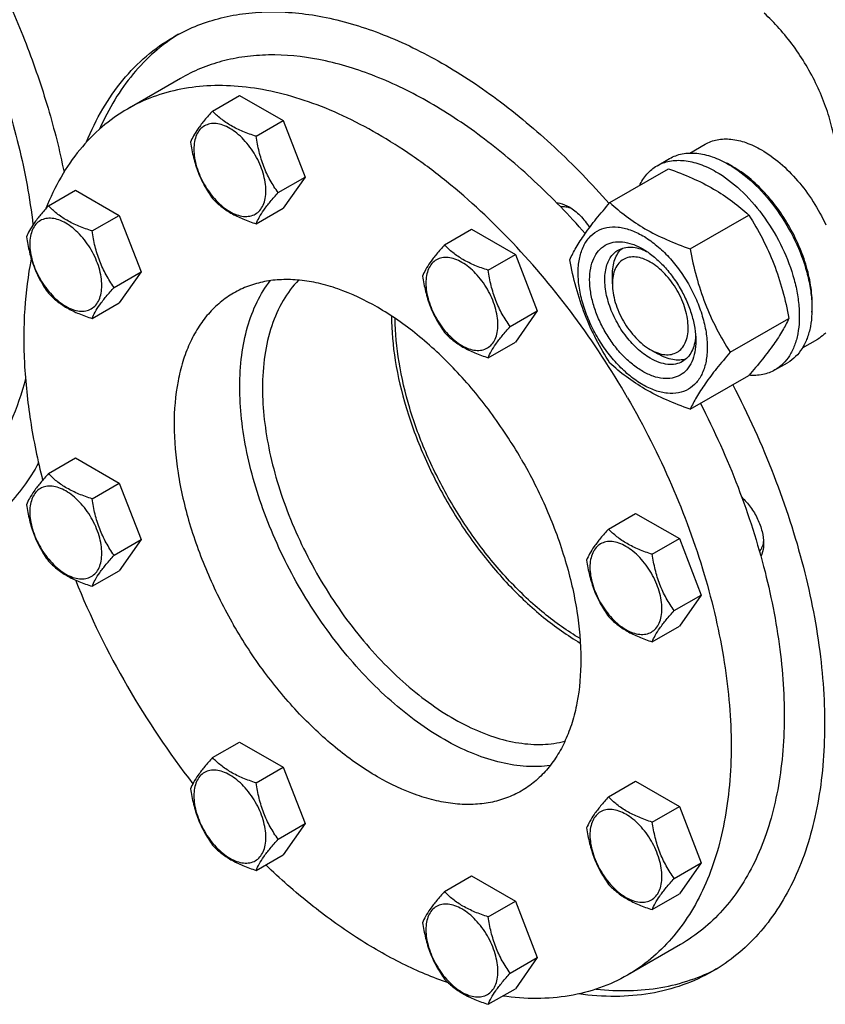
# Model space of a CAD drawing. Units: millimetres. Extents: x 0 to 8400, y -6 to 5940.
# Drawn here: x 6025 to 6251, y 3852 to 4127 of the extents above; entities that cross this region are included whole.
import ezdxf

# ---------------------------------------------------------------- set-up
doc = ezdxf.new("R2010")
doc.units = ezdxf.units.MM
doc.header["$LTSCALE"] = 462
doc.layers.get('0').update_dxf_attribs({"linetype": 'CONTINUOUS'})

msp = doc.modelspace()

# ---------------------------------------------------------------- linework, layer by layer
at = {"color": 7, "linetype": 'Continuous'}
for p, q in [((6070.006, 4110.876), (6055.156, 4102.303)), ((6078.975, 4101.733), (6086.56, 4106.112)), ((6086.56, 4106.112), (6098.808, 4099.041)), ((6091.223, 4094.662), (6098.808, 4099.041)), ((6098.808, 4099.041), (6104.932, 4083.258)), ((6212.609, 4089.971), (6216.887, 4092.44)), ((6203.409, 4086.391), (6206.944, 4088.432)), ((6097.346, 4078.879), (6104.932, 4083.258)), ((6104.932, 4083.258), (6098.808, 4074.546)), ((6190.222, 4076.09), (6206.636, 4085.567)), ((6033.053, 4075.219), (6040.638, 4079.598)), ((6040.638, 4079.598), (6052.886, 4072.527)), ((6045.3, 4068.148), (6052.886, 4072.527)), ((6052.886, 4072.527), (6059.01, 4056.744)), ((6091.223, 4070.167), (6098.808, 4074.546)), ((6212.675, 4063.126), (6229.09, 4072.603)), ((6143.919, 4064.238), (6151.504, 4068.617)), ((6151.504, 4068.617), (6163.752, 4061.546)), ((6156.166, 4057.167), (6163.752, 4061.546)), ((6163.752, 4061.546), (6169.876, 4045.763)), ((6051.424, 4052.365), (6059.01, 4056.744)), ((6059.01, 4056.744), (6052.886, 4048.032)), ((6190.917, 4053.321), (6190.917, 4055.769)), ((6045.3, 4043.653), (6052.886, 4048.032)), ((6162.29, 4041.384), (6169.876, 4045.763)), ((6169.876, 4045.763), (6163.752, 4037.051)), ((6223.902, 4034.191), (6240.317, 4043.668)), ((6156.166, 4032.672), (6163.752, 4037.051)), ((6244.109, 4035.411), (6248.387, 4037.881)), ((6201.523, 4034.951), (6203.645, 4033.725)), ((6236.409, 4029.233), (6239.944, 4031.274)), ((6212.675, 4018.219), (6229.09, 4027.696)), ((6033.053, 4000.228), (6040.638, 4004.607)), ((6040.638, 4004.607), (6052.886, 3997.536)), ((6045.3, 3993.157), (6052.886, 3997.536)), ((6052.886, 3997.536), (6059.01, 3981.753)), ((6189.841, 3984.699), (6197.426, 3989.078)), ((6197.426, 3989.078), (6209.674, 3982.007)), ((6051.424, 3977.374), (6059.01, 3981.753)), ((6059.01, 3981.753), (6052.886, 3973.041)), ((6202.089, 3977.628), (6209.674, 3982.007)), ((6209.674, 3982.007), (6215.798, 3966.224)), ((6045.3, 3968.662), (6052.886, 3973.041)), ((6208.212, 3961.845), (6215.798, 3966.224)), ((6215.798, 3966.224), (6209.674, 3957.512)), ((6202.089, 3953.133), (6209.674, 3957.512)), ((6078.975, 3920.689), (6086.56, 3925.068)), ((6086.56, 3925.068), (6098.808, 3917.997)), ((6091.223, 3913.618), (6098.808, 3917.997)), ((6098.808, 3917.997), (6104.932, 3902.214)), ((6189.841, 3909.708), (6197.426, 3914.087)), ((6197.426, 3914.087), (6209.674, 3907.016)), ((6202.089, 3902.637), (6209.674, 3907.016)), ((6209.674, 3907.016), (6215.798, 3891.233)), ((6097.346, 3897.835), (6104.932, 3902.214)), ((6104.932, 3902.214), (6098.808, 3893.502)), ((6091.223, 3889.123), (6098.808, 3893.502)), ((6208.212, 3886.854), (6215.798, 3891.233)), ((6215.798, 3891.233), (6209.674, 3882.521)), ((6143.919, 3883.194), (6151.504, 3887.573)), ((6151.504, 3887.573), (6163.752, 3880.502)), ((6202.089, 3878.142), (6209.674, 3882.521)), ((6156.166, 3876.123), (6163.752, 3880.502)), ((6163.752, 3880.502), (6169.876, 3864.719)), ((6210.005, 3868.389), (6195.156, 3859.816)), ((6162.29, 3860.34), (6169.876, 3864.719)), ((6169.876, 3864.719), (6163.752, 3856.007)), ((6156.166, 3851.628), (6163.752, 3856.007))]:
    msp.add_line(p, q, dxfattribs=at)
for centre, radius, start, end in [((6210.531, 4061.926), 28.067, 59.97462, 64.4986), ((6260.495, 4059.435), 237.225, 202.03404, 210.04979), ((6260.782, 4059.132), 237.321, 209.95188, 217.88946)]:
    msp.add_arc(centre, radius, start, end, dxfattribs=at)
for points, knots in [([(5858.737, 4243.283), (5860.387, 4244.236), (5863.813, 4245.962), (5869.245, 4247.968), (5874.957, 4249.389), (5883.024, 4250.511), (5893.76, 4250.356), (5907.08, 4247.794), (5920.822, 4242.927), (5934.764, 4235.85), (5948.681, 4226.686), (5962.345, 4215.591), (5975.529, 4202.752), (5988.012, 4188.385), (5999.584, 4172.732), (6010.049, 4156.06), (6019.228, 4138.649), (6026.968, 4120.796), (6033.137, 4102.803), (6036.195, 4090.665), (6037.419, 4084.647)], [0, 0, 0, 0, 0.0213852, 0.0429521, 0.0648748, 0.0873133, 0.1342262, 0.1846038, 0.2389237, 0.297327, 0.3596754, 0.4256094, 0.4945981, 0.5659819, 0.639009, 0.7128681, 0.7867189, 0.8597214, 0.9310652, 1, 1, 1, 1]), ([(5930.701, 4224.782), (5936.851, 4221.232), (5949.025, 4212.842), (5965.959, 4197.575), (5981.791, 4179.59), (5996.025, 4159.448), (6008.22, 4137.777), (6017.994, 4115.253), (6025.042, 4092.581), (6027.872, 4077.322), (6028.725, 4069.849)], [0, 0, 0, 0, 0.1126408, 0.2335926, 0.3608479, 0.4919342, 0.6241205, 0.7546043, 0.8806943, 1, 1, 1, 1]), ([(6068.041, 4122.444), (6069.987, 4123.568), (6074.059, 4125.567), (6080.567, 4127.749), (6087.45, 4129.111), (6097.247, 4129.839), (6110.315, 4128.546), (6126.375, 4123.767), (6142.783, 4115.888), (6159.175, 4105.102), (6175.185, 4091.666), (6185.161, 4081.355), (6190.012, 4075.847)], [0, 0, 0, 0, 0.048034, 0.0966331, 0.14633, 0.1975984, 0.3062002, 0.4247541, 0.5540782, 0.6939021, 0.8431182, 1, 1, 1, 1]), ([(6253.85, 4085.948), (6253.85, 4087.772), (6253.578, 4091.549), (6252.468, 4097.277), (6250.67, 4103.131), (6248.231, 4108.963), (6245.213, 4114.624), (6241.692, 4119.969), (6237.759, 4124.862), (6234.86, 4127.81), (6233.362, 4129.171)], [0, 0, 0, 0, 0.1115845, 0.2307812, 0.3560301, 0.4853998, 0.6167281, 0.7477482, 0.8762098, 1, 1, 1, 1]), ([(6043.72, 4093.069), (6045.016, 4096.261), (6047.961, 4102.328), (6053.596, 4110.47), (6060.265, 4117.289), (6065.377, 4120.906), (6068.041, 4122.444)], [0, 0, 0, 0, 0.2663457, 0.5191613, 0.7621671, 1, 1, 1, 1]), ([(6069.437, 4123.218), (6067.072, 4121.746), (6062.533, 4118.366), (6056.549, 4112.175), (6051.403, 4104.902), (6048.631, 4099.519), (6047.39, 4096.693)], [0, 0, 0, 0, 0.238787, 0.4826449, 0.7353502, 1, 1, 1, 1]), ([(6183.303, 4067.432), (6178.802, 4072.559), (6169.543, 4082.157), (6154.677, 4094.668), (6139.452, 4104.714), (6124.208, 4112.059), (6109.286, 4116.519), (6097.143, 4117.733), (6088.038, 4117.064), (6081.643, 4115.802), (6075.597, 4113.777), (6071.813, 4111.92), (6070.006, 4110.876)], [0, 0, 0, 0, 0.1568927, 0.3061359, 0.4459908, 0.5753386, 0.6938996, 0.8024867, 0.8537395, 0.9034162, 0.9519916, 1, 1, 1, 1]), ([(6195.156, 4021.475), (6190.597, 4029.373), (6180.709, 4044.476), (6163.74, 4064.839), (6148.111, 4079.462), (6135.088, 4089.244), (6125.395, 4095.415), (6115.696, 4100.493), (6106.08, 4104.428), (6096.637, 4107.181), (6087.454, 4108.721), (6078.617, 4109.029), (6070.211, 4108.091), (6062.325, 4105.911), (6057.452, 4103.629), (6055.156, 4102.303)], [0, 0, 0, 0, 0.1550324, 0.3061319, 0.4496811, 0.5177103, 0.5828215, 0.6448162, 0.7035941, 0.7591717, 0.8117027, 0.8614964, 0.9090289, 0.9549392, 1, 1, 1, 1]), ([(6055.156, 4102.303), (6052.643, 4100.852), (6047.825, 4097.431), (6041.557, 4090.963), (6036.285, 4083.229), (6033.551, 4077.466), (6032.353, 4074.433)], [0, 0, 0, 0, 0.237464, 0.480268, 0.7331811, 1, 1, 1, 1]), ([(6078.975, 4101.733), (6078.223, 4100.896), (6076.835, 4099.304), (6075.036, 4096.999), (6073.712, 4094.941), (6073.085, 4093.623), (6072.851, 4093.02)], [0, 0, 0, 0, 0.3154011, 0.592108, 0.8188793, 1, 1, 1, 1]), ([(6091.223, 4094.662), (6089.966, 4095.062), (6087.547, 4095.918), (6084.193, 4097.523), (6081.328, 4099.464), (6079.706, 4100.968), (6078.975, 4101.733)], [0, 0, 0, 0, 0.2768191, 0.5376908, 0.7779911, 1, 1, 1, 1]), ([(6093.922, 4079.408), (6093.922, 4080.205), (6093.776, 4081.863), (6092.984, 4085.265), (6091.143, 4089.44), (6088.449, 4093.12), (6085.897, 4095.508), (6083.942, 4096.878), (6081.976, 4097.814), (6080.064, 4098.275), (6078.27, 4098.23), (6076.672, 4097.65), (6075.372, 4096.557), (6074.435, 4095.025), (6073.878, 4093.139), (6073.769, 4091.765), (6073.769, 4091.043)], [0, 0, 0, 0, 0.0666214, 0.138505, 0.2915428, 0.4445803, 0.5164635, 0.5830844, 0.6434948, 0.697537, 0.7461449, 0.7915414, 0.8369379, 0.8855462, 0.939589, 1, 1, 1, 1]), ([(6097.346, 4078.879), (6096.553, 4080.008), (6095.046, 4082.369), (6093.231, 4086.214), (6091.959, 4090.355), (6091.433, 4093.217), (6091.223, 4094.662)], [0, 0, 0, 0, 0.2421792, 0.4903486, 0.7437791, 1, 1, 1, 1]), ([(6216.887, 4092.44), (6217.403, 4092.739), (6218.5, 4093.252), (6220.908, 4093.919), (6224.28, 4094.008), (6228.504, 4092.987), (6231.254, 4091.679), (6232.637, 4090.88)], [0, 0, 0, 0, 0.1081633, 0.2183657, 0.4513689, 0.7104216, 1, 1, 1, 1]), ([(6072.851, 4093.02), (6073.061, 4091.575), (6073.588, 4088.714), (6074.859, 4084.573), (6076.675, 4080.727), (6078.182, 4078.367), (6078.975, 4077.237)], [0, 0, 0, 0, 0.2562209, 0.5096514, 0.7578208, 1, 1, 1, 1]), ([(6073.769, 4091.043), (6073.769, 4090.247), (6073.915, 4088.589), (6074.707, 4085.186), (6076.547, 4081.012), (6079.242, 4077.332), (6081.793, 4074.944), (6083.748, 4073.573), (6085.714, 4072.638), (6087.626, 4072.176), (6089.421, 4072.222), (6091.019, 4072.801), (6092.319, 4073.895), (6093.256, 4075.427), (6093.813, 4077.313), (6093.922, 4078.686), (6093.922, 4079.408)], [0, 0, 0, 0, 0.0666214, 0.138505, 0.2915428, 0.4445803, 0.5164635, 0.5830844, 0.6434948, 0.697537, 0.7461449, 0.7915414, 0.8369379, 0.8855462, 0.939589, 1, 1, 1, 1]), ([(6206.944, 4088.432), (6207.485, 4088.745), (6208.634, 4089.282), (6211.157, 4089.981), (6214.69, 4090.075), (6219.115, 4089.005), (6221.996, 4087.634), (6223.444, 4086.798)], [0, 0, 0, 0, 0.1081633, 0.2183657, 0.4513689, 0.7104216, 1, 1, 1, 1]), ([(6232.637, 4090.88), (6234.482, 4089.815), (6238.106, 4087.177), (6242.961, 4082.253), (6247.266, 4076.419), (6249.631, 4072.099), (6250.664, 4069.858)], [0, 0, 0, 0, 0.2277018, 0.4757124, 0.7362473, 1, 1, 1, 1]), ([(6198.486, 4080.861), (6199.04, 4082.024), (6200.081, 4083.654), (6201.886, 4085.396), (6202.888, 4086.091), (6203.409, 4086.391)], [0, 0, 0, 0, 0.5151409, 0.7596707, 1, 1, 1, 1]), ([(6203.409, 4086.391), (6203.95, 4086.703), (6205.099, 4087.241), (6207.621, 4087.94), (6211.155, 4088.033), (6215.579, 4086.964), (6218.46, 4085.593), (6219.909, 4084.757)], [0, 0, 0, 0, 0.1081633, 0.2183657, 0.4513689, 0.7104216, 1, 1, 1, 1]), ([(6223.444, 4086.798), (6225.887, 4085.388), (6230.629, 4081.739), (6236.698, 4074.834), (6241.693, 4066.71), (6244.669, 4059.349), (6246.139, 4053.422), (6246.739, 4049.185), (6246.841, 4045.171), (6246.441, 4041.465), (6245.543, 4038.142), (6244.156, 4035.272), (6242.3, 4032.925), (6240.758, 4031.744), (6239.944, 4031.274)], [0, 0, 0, 0, 0.1286224, 0.2701522, 0.4172425, 0.5615252, 0.6301765, 0.6953155, 0.7563114, 0.8127936, 0.8647356, 0.9125486, 0.9571586, 1, 1, 1, 1]), ([(6246.763, 4045.433), (6246.906, 4047.215), (6246.822, 4050.983), (6245.774, 4056.736), (6243.844, 4062.644), (6241.111, 4068.462), (6237.69, 4073.949), (6233.721, 4078.877), (6229.373, 4083.039), (6226.19, 4085.295), (6224.576, 4086.226)], [0, 0, 0, 0, 0.1106635, 0.2317374, 0.3606967, 0.4942146, 0.6285482, 0.7598837, 0.8846734, 1, 1, 1, 1]), ([(6206.636, 4085.567), (6208.865, 4084.766), (6213.172, 4083.084), (6219.205, 4080.081), (6224.513, 4076.59), (6227.641, 4073.949), (6229.09, 4072.603)], [0, 0, 0, 0, 0.2720297, 0.5307148, 0.7728258, 1, 1, 1, 1]), ([(6219.909, 4084.757), (6222.351, 4083.346), (6227.093, 4079.698), (6233.163, 4072.793), (6238.157, 4064.669), (6241.133, 4057.308), (6242.603, 4051.381), (6243.203, 4047.143), (6243.305, 4043.13), (6242.905, 4039.424), (6242.007, 4036.1), (6240.621, 4033.23), (6238.765, 4030.883), (6237.222, 4029.703), (6236.409, 4029.233)], [0, 0, 0, 0, 0.1286224, 0.2701522, 0.4172425, 0.5615252, 0.6301765, 0.6953155, 0.7563114, 0.8127936, 0.8647356, 0.9125486, 0.9571586, 1, 1, 1, 1]), ([(6091.223, 4070.167), (6091.456, 4070.769), (6092.084, 4072.087), (6093.407, 4074.145), (6095.206, 4076.45), (6096.595, 4078.042), (6097.346, 4078.879)], [0, 0, 0, 0, 0.1811207, 0.407892, 0.6845989, 1, 1, 1, 1]), ([(6033.053, 4075.219), (6032.301, 4074.382), (6030.912, 4072.79), (6029.113, 4070.485), (6027.79, 4068.427), (6027.163, 4067.109), (6026.929, 4066.507)], [0, 0, 0, 0, 0.3154011, 0.592108, 0.8188793, 1, 1, 1, 1]), ([(6045.3, 4068.148), (6044.043, 4068.548), (6041.625, 4069.404), (6038.271, 4071.009), (6035.406, 4072.95), (6033.784, 4074.454), (6033.053, 4075.219)], [0, 0, 0, 0, 0.2768191, 0.5376908, 0.7779911, 1, 1, 1, 1]), ([(6078.975, 4077.237), (6079.706, 4076.473), (6081.328, 4074.969), (6084.193, 4073.028), (6087.547, 4071.423), (6089.966, 4070.567), (6091.223, 4070.167)], [0, 0, 0, 0, 0.2220089, 0.4623092, 0.7231809, 1, 1, 1, 1]), ([(6175.325, 4076.029), (6175.608, 4076.014), (6176.841, 4075.855), (6178.013, 4075.358), (6178.841, 4074.88)], [0, 0, 0, 0, 0.2284884, 1, 1, 1, 1]), ([(6176.363, 4074.962), (6176.867, 4075.055), (6177.995, 4075.028), (6179.049, 4074.664), (6179.582, 4074.415)], [0, 0, 0, 0, 0.4660666, 1, 1, 1, 1]), ([(6178.841, 4074.88), (6179.959, 4074.234), (6182.091, 4072.482), (6183.762, 4070.308), (6184.514, 4069.093)], [0, 0, 0, 0, 0.4745728, 1, 1, 1, 1]), ([(6178.995, 4060.118), (6179.527, 4061.268), (6180.819, 4063.731), (6183.306, 4067.544), (6186.505, 4071.724), (6188.924, 4074.593), (6190.222, 4076.09)], [0, 0, 0, 0, 0.1941909, 0.4252957, 0.6965305, 1, 1, 1, 1]), ([(6190.222, 4076.09), (6191.671, 4074.744), (6194.799, 4072.103), (6200.106, 4068.612), (6206.14, 4065.609), (6210.447, 4063.926), (6212.675, 4063.126)], [0, 0, 0, 0, 0.2271742, 0.4692852, 0.7279703, 1, 1, 1, 1]), ([(6229.09, 4072.603), (6230.451, 4070.461), (6233.043, 4066.032), (6236.262, 4058.958), (6238.686, 4051.449), (6239.827, 4046.28), (6240.317, 4043.668)], [0, 0, 0, 0, 0.2437275, 0.4921422, 0.7447939, 1, 1, 1, 1]), ([(6048, 4052.894), (6048, 4053.691), (6047.854, 4055.349), (6047.061, 4058.752), (6045.221, 4062.926), (6042.527, 4066.606), (6039.975, 4068.994), (6038.02, 4070.364), (6036.054, 4071.3), (6034.142, 4071.761), (6032.347, 4071.716), (6030.75, 4071.136), (6029.449, 4070.043), (6028.512, 4068.511), (6027.956, 4066.625), (6027.847, 4065.252), (6027.847, 4064.529)], [0, 0, 0, 0, 0.0666214, 0.138505, 0.2915428, 0.4445803, 0.5164635, 0.5830844, 0.6434948, 0.697537, 0.7461449, 0.7915414, 0.8369379, 0.8855462, 0.939589, 1, 1, 1, 1]), ([(6181.336, 4056.404), (6181.336, 4057.699), (6181.532, 4060.161), (6182.529, 4063.543), (6184.209, 4066.289), (6186.541, 4068.25), (6189.405, 4069.289), (6192.623, 4069.371), (6196.052, 4068.543), (6199.577, 4066.866), (6203.082, 4064.409), (6206.444, 4061.263), (6209.541, 4057.546), (6212.259, 4053.396), (6214.495, 4048.967), (6216.165, 4044.426), (6217.208, 4039.942), (6217.469, 4036.971), (6217.469, 4035.542)], [0, 0, 0, 0, 0.0603796, 0.1143942, 0.1629772, 0.2083502, 0.253723, 0.3023056, 0.3563197, 0.4166987, 0.4832849, 0.5551307, 0.6307555, 0.7083487, 0.785942, 0.861567, 0.9334133, 1, 1, 1, 1]), ([(6026.929, 4066.507), (6027.139, 4065.061), (6027.666, 4062.2), (6028.937, 4058.059), (6030.753, 4054.213), (6032.259, 4051.853), (6033.053, 4050.723)], [0, 0, 0, 0, 0.2562209, 0.5096514, 0.7578208, 1, 1, 1, 1]), ([(6051.424, 4052.365), (6050.631, 4053.494), (6049.124, 4055.855), (6047.309, 4059.7), (6046.037, 4063.841), (6045.51, 4066.703), (6045.3, 4068.148)], [0, 0, 0, 0, 0.2421792, 0.4903486, 0.7437791, 1, 1, 1, 1]), ([(6027.847, 4064.529), (6027.847, 4063.733), (6027.993, 4062.075), (6028.785, 4058.672), (6030.625, 4054.498), (6033.32, 4050.818), (6035.871, 4048.43), (6037.826, 4047.059), (6039.792, 4046.124), (6041.704, 4045.662), (6043.499, 4045.708), (6045.097, 4046.287), (6046.397, 4047.381), (6047.334, 4048.913), (6047.89, 4050.799), (6048, 4052.172), (6048, 4052.894)], [0, 0, 0, 0, 0.0666214, 0.138505, 0.2915428, 0.4445803, 0.5164635, 0.5830844, 0.6434948, 0.697537, 0.7461449, 0.7915414, 0.8369379, 0.8855462, 0.939589, 1, 1, 1, 1]), ([(6143.919, 4064.238), (6143.167, 4063.401), (6141.778, 4061.809), (6139.979, 4059.505), (6138.656, 4057.447), (6138.029, 4056.128), (6137.795, 4055.526)], [0, 0, 0, 0, 0.3154011, 0.592108, 0.8188793, 1, 1, 1, 1]), ([(6156.166, 4057.167), (6154.909, 4057.568), (6152.491, 4058.424), (6149.137, 4060.029), (6146.272, 4061.97), (6144.65, 4063.473), (6143.919, 4064.238)], [0, 0, 0, 0, 0.2768191, 0.5376908, 0.7779911, 1, 1, 1, 1]), ([(6199.403, 4028.826), (6198.386, 4029.413), (6196.378, 4030.821), (6193.616, 4033.406), (6191.07, 4036.461), (6188.836, 4039.872), (6186.999, 4043.512), (6185.626, 4047.244), (6184.768, 4050.93), (6184.46, 4054.435), (6184.714, 4057.634), (6185.534, 4060.414), (6186.915, 4062.671), (6188.831, 4064.283), (6191.186, 4065.137), (6193.831, 4065.204), (6196.648, 4064.524), (6198.481, 4063.652), (6199.403, 4063.12)], [0, 0, 0, 0, 0.0665861, 0.1384319, 0.2140567, 0.2916499, 0.3692432, 0.4448682, 0.5167145, 0.5833012, 0.6436808, 0.6976954, 0.7462784, 0.7916514, 0.8370242, 0.8856068, 0.9396209, 1, 1, 1, 1]), ([(6192.524, 4062.786), (6193.057, 4063.094), (6194.259, 4063.556), (6196.255, 4063.703), (6198.391, 4063.33), (6199.797, 4062.779), (6200.507, 4062.435)], [0, 0, 0, 0, 0.222254, 0.4573965, 0.7149941, 1, 1, 1, 1]), ([(6201.524, 4032.501), (6200.192, 4033.27), (6197.605, 4035.26), (6194.295, 4039.026), (6191.57, 4043.458), (6189.656, 4048.196), (6188.706, 4052.853), (6188.791, 4056.523), (6189.47, 4059.041), (6190.227, 4060.606), (6191.239, 4061.886), (6192.08, 4062.53), (6192.524, 4062.786)], [0, 0, 0, 0, 0.1286793, 0.2702718, 0.4174274, 0.561774, 0.6954451, 0.8127106, 0.8646756, 0.9125098, 0.9571396, 1, 1, 1, 1]), ([(6190.917, 4055.769), (6190.917, 4056.551), (6191.019, 4058.048), (6191.53, 4060.141), (6192.384, 4061.923), (6193.198, 4062.891), (6193.647, 4063.29)], [0, 0, 0, 0, 0.2851865, 0.5448293, 0.7811437, 1, 1, 1, 1]), ([(6201.524, 4059.445), (6200.866, 4059.826), (6199.556, 4060.45), (6197.544, 4060.935), (6195.654, 4060.887), (6193.972, 4060.277), (6192.603, 4059.125), (6191.617, 4057.513), (6191.032, 4055.527), (6190.917, 4054.081), (6190.917, 4053.321)], [0, 0, 0, 0, 0.1449137, 0.2745329, 0.3911176, 0.5000001, 0.6088845, 0.7254738, 0.8550994, 1, 1, 1, 1]), ([(6199.403, 4063.12), (6200.419, 4062.533), (6202.427, 4061.125), (6205.19, 4058.541), (6207.736, 4055.485), (6209.969, 4052.074), (6211.807, 4048.434), (6213.18, 4044.702), (6214.037, 4041.017), (6214.252, 4038.574), (6214.252, 4037.4)], [0, 0, 0, 0, 0.1141537, 0.2373247, 0.3669741, 0.4999983, 0.6330226, 0.7626727, 0.8858448, 1, 1, 1, 1]), ([(6212.675, 4063.126), (6213.165, 4060.514), (6214.306, 4055.344), (6216.73, 4047.836), (6219.95, 4040.762), (6222.541, 4036.333), (6223.902, 4034.191)], [0, 0, 0, 0, 0.2552061, 0.5078578, 0.7562725, 1, 1, 1, 1]), ([(6028.251, 4060.373), (6027.317, 4055.749), (6026.095, 4046.008), (6026.079, 4030.805), (6027.804, 4014.738), (6030.044, 4003.881), (6031.43, 3998.375)], [0, 0, 0, 0, 0.2262624, 0.4691721, 0.7277059, 1, 1, 1, 1]), ([(6158.866, 4041.914), (6158.866, 4042.71), (6158.72, 4044.368), (6157.927, 4047.771), (6156.087, 4051.945), (6153.393, 4055.625), (6150.841, 4058.013), (6148.886, 4059.384), (6146.92, 4060.319), (6145.008, 4060.781), (6143.213, 4060.735), (6141.616, 4060.156), (6140.315, 4059.062), (6139.378, 4057.53), (6138.822, 4055.644), (6138.713, 4054.271), (6138.713, 4053.549)], [0, 0, 0, 0, 0.0666214, 0.138505, 0.2915428, 0.4445803, 0.5164635, 0.5830844, 0.6434948, 0.697537, 0.7461449, 0.7915414, 0.8369379, 0.8855462, 0.939589, 1, 1, 1, 1]), ([(6190.222, 4031.182), (6188.861, 4033.324), (6186.269, 4037.754), (6183.049, 4044.827), (6180.626, 4052.336), (6179.484, 4057.506), (6178.995, 4060.118)], [0, 0, 0, 0, 0.2437275, 0.4921422, 0.7447939, 1, 1, 1, 1]), ([(6201.524, 4034.95), (6202.183, 4034.57), (6203.492, 4033.946), (6205.504, 4033.461), (6207.394, 4033.509), (6209.075, 4034.118), (6210.444, 4035.27), (6211.431, 4036.882), (6212.016, 4038.868), (6212.198, 4041.153), (6211.978, 4043.657), (6211.366, 4046.289), (6210.385, 4048.956), (6208.644, 4052.402), (6206.369, 4055.508), (6203.685, 4058.021), (6202.25, 4059.026), (6201.524, 4059.445)], [0, 0, 0, 0, 0.0604031, 0.1144314, 0.1630268, 0.2084115, 0.2537964, 0.3023921, 0.356421, 0.4168164, 0.4834206, 0.5552857, 0.6309306, 0.7085443, 0.8615423, 0.933407, 1, 1, 1, 1]), ([(6137.795, 4055.526), (6138.005, 4054.081), (6138.532, 4051.22), (6139.803, 4047.079), (6141.619, 4043.233), (6143.125, 4040.872), (6143.919, 4039.743)], [0, 0, 0, 0, 0.2562209, 0.5096514, 0.7578208, 1, 1, 1, 1]), ([(6162.29, 4041.384), (6161.497, 4042.513), (6159.99, 4044.874), (6158.175, 4048.72), (6156.903, 4052.861), (6156.376, 4055.722), (6156.166, 4057.167)], [0, 0, 0, 0, 0.2421792, 0.4903486, 0.7437791, 1, 1, 1, 1]), ([(6217.469, 4035.542), (6217.469, 4034.247), (6217.274, 4031.785), (6216.276, 4028.403), (6214.596, 4025.657), (6212.265, 4023.696), (6209.4, 4022.657), (6206.182, 4022.575), (6202.754, 4023.403), (6199.229, 4025.08), (6195.724, 4027.537), (6192.361, 4030.683), (6189.264, 4034.4), (6186.547, 4038.55), (6184.311, 4042.979), (6182.64, 4047.52), (6181.598, 4052.004), (6181.336, 4054.975), (6181.336, 4056.404)], [0, 0, 0, 0, 0.0603796, 0.1143942, 0.1629772, 0.2083502, 0.253723, 0.3023056, 0.3563197, 0.4166987, 0.4832849, 0.5551307, 0.6307555, 0.7083487, 0.785942, 0.861567, 0.9334133, 1, 1, 1, 1]), ([(6165.406, 4004.299), (6162.785, 4008.84), (6157.099, 4017.524), (6147.341, 4029.234), (6136.747, 4039.145), (6125.707, 4046.885), (6116.199, 4051.409), (6108.758, 4053.579), (6103.477, 4054.465), (6098.396, 4054.642), (6093.562, 4054.103), (6089.028, 4052.849), (6086.226, 4051.537), (6084.906, 4050.775)], [0, 0, 0, 0, 0.1550687, 0.3062035, 0.4497864, 0.5828579, 0.7035247, 0.7591153, 0.8116586, 0.861464, 0.9090076, 0.9549287, 1, 1, 1, 1]), ([(6086.618, 4024.537), (6086.618, 4027.468), (6086.944, 4033.12), (6088.534, 4041.142), (6091.189, 4048.244), (6093.732, 4052.401), (6095.161, 4054.238)], [0, 0, 0, 0, 0.2797229, 0.5386923, 0.7778266, 1, 1, 1, 1]), ([(6103.09, 4054.388), (6101.417, 4052.678), (6098.403, 4048.644), (6095.251, 4041.451), (6093.363, 4033.13), (6092.982, 4027.212), (6092.982, 4024.129)], [0, 0, 0, 0, 0.2198685, 0.4572561, 0.7167508, 1, 1, 1, 1]), ([(6138.713, 4053.549), (6138.713, 4052.752), (6138.859, 4051.095), (6139.651, 4047.692), (6141.491, 4043.518), (6144.186, 4039.837), (6146.737, 4037.449), (6148.692, 4036.079), (6150.658, 4035.143), (6152.57, 4034.682), (6154.365, 4034.727), (6155.963, 4035.307), (6157.263, 4036.401), (6158.2, 4037.932), (6158.756, 4039.818), (6158.866, 4041.192), (6158.866, 4041.914)], [0, 0, 0, 0, 0.0666214, 0.138505, 0.2915428, 0.4445803, 0.5164635, 0.5830844, 0.6434948, 0.697537, 0.7461449, 0.7915414, 0.8369379, 0.8855462, 0.939589, 1, 1, 1, 1]), ([(6190.917, 4053.321), (6190.917, 4052.482), (6191.07, 4050.738), (6191.905, 4047.156), (6193.841, 4042.762), (6196.678, 4038.888), (6199.363, 4036.375), (6200.797, 4035.37), (6201.523, 4034.951)], [0, 0, 0, 0, 0.1142604, 0.2375445, 0.5000091, 0.7624739, 0.8857579, 1, 1, 1, 1]), ([(6033.053, 4050.723), (6033.784, 4049.959), (6035.406, 4048.455), (6038.271, 4046.514), (6041.625, 4044.909), (6044.043, 4044.053), (6045.3, 4043.653)], [0, 0, 0, 0, 0.2220089, 0.4623092, 0.7231809, 1, 1, 1, 1]), ([(6045.3, 4043.653), (6045.534, 4044.255), (6046.161, 4045.573), (6047.485, 4047.631), (6049.284, 4049.936), (6050.672, 4051.528), (6051.424, 4052.365)], [0, 0, 0, 0, 0.1811207, 0.407892, 0.6845989, 1, 1, 1, 1]), ([(6084.906, 4050.775), (6083.586, 4050.013), (6081.049, 4048.242), (6077.696, 4044.942), (6074.812, 4041.026), (6072.425, 4036.537), (6070.551, 4031.521), (6068.71, 4023.991), (6067.874, 4013.495), (6069.058, 4000.064), (6072.344, 3985.933), (6077.606, 3971.628), (6082.284, 3962.361), (6084.906, 3957.821)], [0, 0, 0, 0, 0.0450712, 0.0909921, 0.1385357, 0.188341, 0.2408844, 0.296475, 0.4171419, 0.5502137, 0.6937967, 0.8449315, 1, 1, 1, 1]), ([(6129.047, 4044.385), (6129.08, 4040.2), (6129.898, 4031.503), (6132.998, 4018.395), (6137.908, 4005.13), (6144.447, 3992.197), (6152.378, 3980.067), (6161.41, 3969.183), (6171.212, 3959.945), (6178.335, 3954.888), (6181.943, 3952.766)], [0, 0, 0, 0, 0.1143937, 0.2376129, 0.36716, 0.5, 0.63284, 0.7623871, 0.8856063, 1, 1, 1, 1]), ([(6181.86, 3954.04), (6178.332, 3956.121), (6171.369, 3961.077), (6161.787, 3970.121), (6152.957, 3980.77), (6145.203, 3992.634), (6138.806, 4005.281), (6133.999, 4018.252), (6130.957, 4031.073), (6130.147, 4039.581), (6130.109, 4043.677)], [0, 0, 0, 0, 0.1144398, 0.2376681, 0.3671955, 0.5000001, 0.6328048, 0.7623321, 0.8855604, 1, 1, 1, 1]), ([(6240.317, 4043.668), (6239.784, 4042.517), (6238.493, 4040.054), (6236.005, 4036.241), (6232.807, 4032.061), (6230.387, 4029.193), (6229.09, 4027.696)], [0, 0, 0, 0, 0.1941909, 0.4252957, 0.6965305, 1, 1, 1, 1]), ([(6143.919, 4039.743), (6144.65, 4038.978), (6146.272, 4037.475), (6149.137, 4035.534), (6152.491, 4033.929), (6154.909, 4033.073), (6156.166, 4032.672)], [0, 0, 0, 0, 0.2220089, 0.4623092, 0.7231809, 1, 1, 1, 1]), ([(6156.166, 4032.672), (6156.4, 4033.274), (6157.027, 4034.593), (6158.351, 4036.651), (6160.15, 4038.955), (6161.538, 4040.547), (6162.29, 4041.384)], [0, 0, 0, 0, 0.1811207, 0.407892, 0.6845989, 1, 1, 1, 1]), ([(6250.664, 4039.647), (6250.494, 4039.474), (6249.796, 4038.81), (6249.009, 4038.24), (6248.387, 4037.881)], [0, 0, 0, 0, 0.2529373, 1, 1, 1, 1]), ([(6214.252, 4037.4), (6214.252, 4036.336), (6214.091, 4034.312), (6213.271, 4031.532), (6211.891, 4029.275), (6209.974, 4027.663), (6207.62, 4026.809), (6204.975, 4026.742), (6202.158, 4027.422), (6200.325, 4028.294), (6199.403, 4028.826)], [0, 0, 0, 0, 0.1449003, 0.2745259, 0.3911163, 0.5000029, 0.608889, 0.7254779, 0.8551016, 1, 1, 1, 1]), ([(6214.211, 4038.698), (6214.154, 4037.912), (6213.929, 4036.418), (6213.183, 4034.382), (6212.058, 4032.727), (6211.056, 4031.917), (6210.524, 4031.609)], [0, 0, 0, 0, 0.285006, 0.5426037, 0.7777461, 1, 1, 1, 1]), ([(6211.522, 4032.33), (6210.952, 4032.141), (6209.706, 4031.92), (6207.736, 4032.071), (6205.669, 4032.674), (6204.322, 4033.334), (6203.645, 4033.725)], [0, 0, 0, 0, 0.2188607, 0.4551768, 0.714818, 1, 1, 1, 1]), ([(6223.902, 4034.191), (6222.605, 4032.694), (6220.185, 4029.825), (6216.987, 4025.645), (6214.5, 4021.832), (6213.208, 4019.369), (6212.675, 4018.219)], [0, 0, 0, 0, 0.3034695, 0.5747043, 0.8058091, 1, 1, 1, 1]), ([(6212.675, 4018.219), (6210.447, 4019.019), (6206.14, 4020.701), (6200.106, 4023.705), (6194.799, 4027.195), (6191.671, 4029.837), (6190.222, 4031.182)], [0, 0, 0, 0, 0.2720297, 0.5307148, 0.7728258, 1, 1, 1, 1]), ([(6210.524, 4031.609), (6209.93, 4031.267), (6208.566, 4030.771), (6206.3, 4030.714), (6203.885, 4031.297), (6202.314, 4032.045), (6201.524, 4032.501)], [0, 0, 0, 0, 0.2177734, 0.450953, 0.7102018, 1, 1, 1, 1]), ([(6236.409, 4029.233), (6235.886, 4028.932), (6234.779, 4028.409), (6232.357, 4027.716), (6230.416, 4027.633), (6229.127, 4027.737)], [0, 0, 0, 0, 0.2402612, 0.4847538, 1, 1, 1, 1]), ([(6026.63, 4026.859), (6025.58, 4022.709), (6022.966, 4014.833), (6018.079, 4005.852), (6013.371, 3999.704), (6009.517, 3995.659), (6005.305, 3992.131), (6002.265, 3990.132), (6000.701, 3989.228)], [0, 0, 0, 0, 0.2736854, 0.527998, 0.6494367, 0.7679709, 0.8844983, 1, 1, 1, 1]), ([(6224.609, 4025.108), (6228.895, 4016.859), (6236.471, 4000.161), (6244.769, 3974.62), (6248.896, 3953.418), (6250.295, 3937.08), (6250.399, 3925.52), (6249.576, 3914.53), (6247.83, 3904.201), (6245.175, 3894.624), (6241.627, 3885.879), (6237.213, 3878.045), (6231.965, 3871.195), (6225.928, 3865.398), (6221.395, 3862.263), (6219.04, 3860.904)], [0, 0, 0, 0, 0.1560176, 0.3070028, 0.4497942, 0.5173486, 0.5819973, 0.6435936, 0.7020826, 0.7575173, 0.8100752, 0.8600725, 0.9079718, 0.9543758, 1, 1, 1, 1]), ([(6173.533, 3918.494), (6171.328, 3918.188), (6166.681, 3918.048), (6159.545, 3919.156), (6152.152, 3921.535), (6144.626, 3925.139), (6137.091, 3929.899), (6129.673, 3935.734), (6122.5, 3942.542), (6115.694, 3950.205), (6109.373, 3958.59), (6103.647, 3967.552), (6098.617, 3976.933), (6094.369, 3986.572), (6090.977, 3996.299), (6088.501, 4005.948), (6086.984, 4015.348), (6086.618, 4021.534), (6086.618, 4024.537)], [0, 0, 0, 0, 0.0445985, 0.092431, 0.1440515, 0.1996644, 0.2591811, 0.3222799, 0.3884587, 0.4570795, 0.5274065, 0.5986401, 0.6699479, 0.7404951, 0.8094738, 0.8761347, 0.9398199, 1, 1, 1, 1]), ([(6092.982, 4024.129), (6092.982, 4021.216), (6093.349, 4015.211), (6094.868, 4006.088), (6097.343, 3996.728), (6100.729, 3987.306), (6104.963, 3977.995), (6109.966, 3968.969), (6115.646, 3960.395), (6121.896, 3952.433), (6128.602, 3945.229), (6135.638, 3938.918), (6142.878, 3933.616), (6150.19, 3929.42), (6157.443, 3926.411), (6164.514, 3924.649), (6171.273, 3924.179), (6175.6, 3924.766), (6177.627, 3925.286)], [0, 0, 0, 0, 0.0608603, 0.1253629, 0.1929293, 0.2628407, 0.3342798, 0.4063693, 0.4782072, 0.5489008, 0.6176018, 0.6835429, 0.7460778, 0.804727, 0.8592329, 0.9096233, 0.9562812, 1, 1, 1, 1]), ([(6195.156, 4021.475), (6199.716, 4013.578), (6207.852, 3997.463), (6217.003, 3972.586), (6221.852, 3951.739), (6223.812, 3935.569), (6224.31, 3924.089), (6223.858, 3913.151), (6222.458, 3902.856), (6220.121, 3893.301), (6216.863, 3884.578), (6212.711, 3876.771), (6207.696, 3869.959), (6201.864, 3864.221), (6197.451, 3861.141), (6195.156, 3859.816)], [0, 0, 0, 0, 0.1550322, 0.3061316, 0.449681, 0.5177103, 0.5828216, 0.6448164, 0.7035943, 0.759172, 0.811703, 0.8614967, 0.9090292, 0.9549393, 1, 1, 1, 1]), ([(6215.556, 4019.881), (6219.485, 4012.255), (6226.423, 3996.827), (6234.004, 3973.245), (6237.753, 3953.683), (6239.001, 3938.616), (6239.067, 3927.958), (6238.281, 3917.827), (6236.646, 3908.307), (6234.175, 3899.48), (6230.884, 3891.42), (6226.798, 3884.199), (6221.944, 3877.884), (6216.365, 3872.537), (6212.179, 3869.644), (6210.005, 3868.389)], [0, 0, 0, 0, 0.1560811, 0.3070491, 0.449778, 0.5172954, 0.581909, 0.6434761, 0.7019451, 0.7573716, 0.8099348, 0.8599514, 0.9078828, 0.9543286, 1, 1, 1, 1]), ([(6030.283, 4003.202), (6029.014, 4000.917), (6026.255, 3996.567), (6021.383, 3990.714), (6015.894, 3985.709), (6011.836, 3982.956), (6009.736, 3981.743)], [0, 0, 0, 0, 0.2608418, 0.5125946, 0.7579511, 1, 1, 1, 1]), ([(6165.406, 4004.299), (6168.028, 3999.758), (6172.706, 3990.492), (6177.969, 3976.186), (6181.254, 3962.055), (6182.438, 3948.624), (6181.602, 3938.128), (6179.761, 3930.598), (6177.888, 3925.582), (6175.5, 3921.093), (6172.616, 3917.177), (6169.263, 3913.877), (6166.726, 3912.106), (6165.406, 3911.344)], [0, 0, 0, 0, 0.1550685, 0.3062033, 0.4497863, 0.5828581, 0.703525, 0.7591156, 0.811659, 0.8614643, 0.9090079, 0.9549288, 1, 1, 1, 1]), ([(6033.053, 4000.228), (6032.301, 3999.391), (6030.912, 3997.799), (6029.113, 3995.495), (6027.79, 3993.436), (6027.163, 3992.118), (6026.929, 3991.516)], [0, 0, 0, 0, 0.3154011, 0.592108, 0.8188793, 1, 1, 1, 1]), ([(6045.3, 3993.157), (6044.043, 3993.557), (6041.625, 3994.413), (6038.271, 3996.019), (6035.406, 3997.959), (6033.784, 3999.463), (6033.053, 4000.228)], [0, 0, 0, 0, 0.2768191, 0.5376908, 0.7779911, 1, 1, 1, 1]), ([(6048, 3977.904), (6048, 3978.7), (6047.854, 3980.358), (6047.061, 3983.761), (6045.221, 3987.935), (6042.527, 3991.615), (6039.975, 3994.003), (6038.02, 3995.374), (6036.054, 3996.309), (6034.142, 3996.771), (6032.347, 3996.725), (6030.75, 3996.146), (6029.449, 3995.052), (6028.512, 3993.52), (6027.956, 3991.634), (6027.847, 3990.261), (6027.847, 3989.538)], [0, 0, 0, 0, 0.0666214, 0.138505, 0.2915428, 0.4445803, 0.5164635, 0.5830844, 0.6434948, 0.697537, 0.7461449, 0.7915414, 0.8369379, 0.8855462, 0.939589, 1, 1, 1, 1]), ([(6051.424, 3977.374), (6050.631, 3978.503), (6049.124, 3980.864), (6047.309, 3984.709), (6046.037, 3988.85), (6045.51, 3991.712), (6045.3, 3993.157)], [0, 0, 0, 0, 0.2421792, 0.4903486, 0.7437791, 1, 1, 1, 1]), ([(6227.14, 3993.576), (6228.05, 3992.744), (6229.718, 3990.837), (6231.64, 3987.586), (6232.904, 3984.141), (6233.249, 3981.77), (6233.249, 3980.644)], [0, 0, 0, 0, 0.2524763, 0.5148748, 0.7694078, 1, 1, 1, 1]), ([(6026.929, 3991.516), (6027.139, 3990.071), (6027.666, 3987.209), (6028.937, 3983.068), (6030.753, 3979.223), (6032.259, 3976.862), (6033.053, 3975.733)], [0, 0, 0, 0, 0.2562209, 0.5096514, 0.7578208, 1, 1, 1, 1]), ([(6027.847, 3989.538), (6027.847, 3988.742), (6027.993, 3987.084), (6028.785, 3983.681), (6030.625, 3979.507), (6033.32, 3975.827), (6035.871, 3973.439), (6037.826, 3972.068), (6039.792, 3971.133), (6041.704, 3970.671), (6043.499, 3970.717), (6045.097, 3971.296), (6046.397, 3972.39), (6047.334, 3973.922), (6047.89, 3975.808), (6048, 3977.181), (6048, 3977.904)], [0, 0, 0, 0, 0.0666214, 0.138505, 0.2915428, 0.4445803, 0.5164635, 0.5830844, 0.6434948, 0.697537, 0.7461449, 0.7915414, 0.8369379, 0.8855462, 0.939589, 1, 1, 1, 1]), ([(6189.841, 3984.699), (6189.089, 3983.862), (6187.701, 3982.27), (6185.902, 3979.966), (6184.578, 3977.908), (6183.951, 3976.589), (6183.717, 3975.987)], [0, 0, 0, 0, 0.3154011, 0.592108, 0.8188793, 1, 1, 1, 1]), ([(6202.089, 3977.628), (6200.832, 3978.029), (6198.413, 3978.885), (6195.059, 3980.49), (6192.194, 3982.431), (6190.572, 3983.934), (6189.841, 3984.699)], [0, 0, 0, 0, 0.2768191, 0.5376908, 0.7779911, 1, 1, 1, 1]), ([(6204.788, 3962.375), (6204.788, 3963.171), (6204.642, 3964.829), (6203.85, 3968.232), (6202.009, 3972.406), (6199.315, 3976.086), (6196.763, 3978.474), (6194.808, 3979.845), (6192.842, 3980.78), (6190.93, 3981.242), (6189.136, 3981.196), (6187.538, 3980.617), (6186.238, 3979.523), (6185.301, 3977.991), (6184.744, 3976.105), (6184.635, 3974.732), (6184.635, 3974.01)], [0, 0, 0, 0, 0.0666214, 0.138505, 0.2915428, 0.4445803, 0.5164635, 0.5830844, 0.6434948, 0.697537, 0.7461449, 0.7915414, 0.8369379, 0.8855462, 0.939589, 1, 1, 1, 1]), ([(6233.216, 3981.517), (6233.166, 3980.932), (6232.954, 3979.837), (6232.414, 3978.847), (6232.081, 3978.456)], [0, 0, 0, 0, 0.5339331, 1, 1, 1, 1]), ([(6233.249, 3980.644), (6233.249, 3980.304), (6233.194, 3979.068), (6232.895, 3977.825), (6232.486, 3977.024)], [0, 0, 0, 0, 0.2738205, 1, 1, 1, 1]), ([(6033.053, 3975.733), (6033.784, 3974.968), (6035.406, 3973.464), (6038.271, 3971.524), (6041.625, 3969.918), (6044.043, 3969.062), (6045.3, 3968.662)], [0, 0, 0, 0, 0.2220089, 0.4623092, 0.7231809, 1, 1, 1, 1]), ([(6045.3, 3968.662), (6045.534, 3969.264), (6046.161, 3970.582), (6047.485, 3972.641), (6049.284, 3974.945), (6050.672, 3976.537), (6051.424, 3977.374)], [0, 0, 0, 0, 0.1811207, 0.407892, 0.6845989, 1, 1, 1, 1]), ([(6183.717, 3975.987), (6183.927, 3974.542), (6184.454, 3971.68), (6185.725, 3967.54), (6187.541, 3963.694), (6189.048, 3961.333), (6189.841, 3960.204)], [0, 0, 0, 0, 0.2562209, 0.5096514, 0.7578208, 1, 1, 1, 1]), ([(6208.212, 3961.845), (6207.419, 3962.974), (6205.912, 3965.335), (6204.097, 3969.181), (6202.825, 3973.322), (6202.299, 3976.183), (6202.089, 3977.628)], [0, 0, 0, 0, 0.2421792, 0.4903486, 0.7437791, 1, 1, 1, 1]), ([(6184.635, 3974.01), (6184.635, 3973.213), (6184.781, 3971.555), (6185.573, 3968.153), (6187.413, 3963.978), (6190.108, 3960.298), (6192.659, 3957.91), (6194.614, 3956.54), (6196.58, 3955.604), (6198.492, 3955.143), (6200.287, 3955.188), (6201.885, 3955.768), (6203.185, 3956.861), (6204.122, 3958.393), (6204.679, 3960.279), (6204.788, 3961.652), (6204.788, 3962.375)], [0, 0, 0, 0, 0.0666214, 0.138505, 0.2915428, 0.4445803, 0.5164635, 0.5830844, 0.6434948, 0.697537, 0.7461449, 0.7915414, 0.8369379, 0.8855462, 0.939589, 1, 1, 1, 1]), ([(6202.089, 3953.133), (6202.322, 3953.735), (6202.95, 3955.054), (6204.273, 3957.112), (6206.072, 3959.416), (6207.461, 3961.008), (6208.212, 3961.845)], [0, 0, 0, 0, 0.1811207, 0.407892, 0.6845989, 1, 1, 1, 1]), ([(6189.841, 3960.204), (6190.572, 3959.439), (6192.194, 3957.936), (6195.059, 3955.995), (6198.413, 3954.389), (6200.832, 3953.533), (6202.089, 3953.133)], [0, 0, 0, 0, 0.2220089, 0.4623092, 0.7231809, 1, 1, 1, 1]), ([(6165.406, 3911.344), (6164.086, 3910.582), (6161.284, 3909.27), (6156.75, 3908.016), (6151.916, 3907.477), (6146.835, 3907.654), (6141.554, 3908.54), (6134.113, 3910.71), (6124.605, 3915.234), (6113.566, 3922.974), (6102.971, 3932.885), (6093.213, 3944.595), (6087.528, 3953.28), (6084.906, 3957.821)], [0, 0, 0, 0, 0.0450713, 0.0909924, 0.138536, 0.1883414, 0.2408847, 0.2964753, 0.4171421, 0.5502136, 0.6937965, 0.8449313, 1, 1, 1, 1]), ([(6078.975, 3920.689), (6078.223, 3919.852), (6076.835, 3918.26), (6075.036, 3915.955), (6073.712, 3913.897), (6073.085, 3912.579), (6072.851, 3911.976)], [0, 0, 0, 0, 0.3154011, 0.592108, 0.8188793, 1, 1, 1, 1]), ([(6091.223, 3913.618), (6089.966, 3914.018), (6087.547, 3914.874), (6084.193, 3916.479), (6081.328, 3918.42), (6079.706, 3919.924), (6078.975, 3920.689)], [0, 0, 0, 0, 0.2768191, 0.5376908, 0.7779911, 1, 1, 1, 1]), ([(6093.922, 3898.364), (6093.922, 3899.161), (6093.776, 3900.819), (6092.984, 3904.221), (6091.143, 3908.396), (6088.449, 3912.076), (6085.897, 3914.464), (6083.942, 3915.834), (6081.976, 3916.77), (6080.064, 3917.231), (6078.27, 3917.186), (6076.672, 3916.606), (6075.372, 3915.513), (6074.435, 3913.981), (6073.878, 3912.095), (6073.769, 3910.722), (6073.769, 3909.999)], [0, 0, 0, 0, 0.0666214, 0.138505, 0.2915428, 0.4445803, 0.5164635, 0.5830844, 0.6434948, 0.697537, 0.7461449, 0.7915414, 0.8369379, 0.8855462, 0.939589, 1, 1, 1, 1]), ([(6072.851, 3911.976), (6073.061, 3910.531), (6073.588, 3907.67), (6074.859, 3903.529), (6076.675, 3899.683), (6078.182, 3897.323), (6078.975, 3896.193)], [0, 0, 0, 0, 0.2562209, 0.5096514, 0.7578208, 1, 1, 1, 1]), ([(6097.346, 3897.835), (6096.553, 3898.964), (6095.046, 3901.325), (6093.231, 3905.17), (6091.959, 3909.311), (6091.433, 3912.173), (6091.223, 3913.618)], [0, 0, 0, 0, 0.2421792, 0.4903486, 0.7437791, 1, 1, 1, 1]), ([(6073.769, 3909.999), (6073.769, 3909.203), (6073.915, 3907.545), (6074.707, 3904.142), (6076.547, 3899.968), (6079.242, 3896.288), (6081.793, 3893.9), (6083.748, 3892.529), (6085.714, 3891.594), (6087.626, 3891.132), (6089.421, 3891.178), (6091.019, 3891.757), (6092.319, 3892.851), (6093.256, 3894.383), (6093.813, 3896.269), (6093.922, 3897.642), (6093.922, 3898.364)], [0, 0, 0, 0, 0.0666214, 0.138505, 0.2915428, 0.4445803, 0.5164635, 0.5830844, 0.6434948, 0.697537, 0.7461449, 0.7915414, 0.8369379, 0.8855462, 0.939589, 1, 1, 1, 1]), ([(6189.841, 3909.708), (6189.089, 3908.871), (6187.701, 3907.279), (6185.902, 3904.975), (6184.578, 3902.917), (6183.951, 3901.598), (6183.717, 3900.996)], [0, 0, 0, 0, 0.3154011, 0.592108, 0.8188793, 1, 1, 1, 1]), ([(6202.089, 3902.637), (6200.832, 3903.038), (6198.413, 3903.894), (6195.059, 3905.499), (6192.194, 3907.44), (6190.572, 3908.943), (6189.841, 3909.708)], [0, 0, 0, 0, 0.2768191, 0.5376908, 0.7779911, 1, 1, 1, 1]), ([(6204.788, 3887.384), (6204.788, 3888.18), (6204.642, 3889.838), (6203.85, 3893.241), (6202.009, 3897.415), (6199.315, 3901.095), (6196.763, 3903.483), (6194.808, 3904.854), (6192.842, 3905.789), (6190.93, 3906.251), (6189.136, 3906.205), (6187.538, 3905.626), (6186.238, 3904.532), (6185.301, 3903), (6184.744, 3901.114), (6184.635, 3899.741), (6184.635, 3899.019)], [0, 0, 0, 0, 0.0666214, 0.138505, 0.2915428, 0.4445803, 0.5164635, 0.5830844, 0.6434948, 0.697537, 0.7461449, 0.7915414, 0.8369379, 0.8855462, 0.939589, 1, 1, 1, 1]), ([(6183.717, 3900.996), (6183.927, 3899.551), (6184.454, 3896.69), (6185.725, 3892.549), (6187.541, 3888.703), (6189.048, 3886.342), (6189.841, 3885.213)], [0, 0, 0, 0, 0.2562209, 0.5096514, 0.7578208, 1, 1, 1, 1]), ([(6208.212, 3886.854), (6207.419, 3887.983), (6205.912, 3890.344), (6204.097, 3894.19), (6202.825, 3898.331), (6202.299, 3901.192), (6202.089, 3902.637)], [0, 0, 0, 0, 0.2421792, 0.4903486, 0.7437791, 1, 1, 1, 1]), ([(6184.635, 3899.019), (6184.635, 3898.222), (6184.781, 3896.565), (6185.573, 3893.162), (6187.413, 3888.988), (6190.108, 3885.307), (6192.659, 3882.919), (6194.614, 3881.549), (6196.58, 3880.613), (6198.492, 3880.152), (6200.287, 3880.197), (6201.885, 3880.777), (6203.185, 3881.871), (6204.122, 3883.402), (6204.679, 3885.288), (6204.788, 3886.662), (6204.788, 3887.384)], [0, 0, 0, 0, 0.0666214, 0.138505, 0.2915428, 0.4445803, 0.5164635, 0.5830844, 0.6434948, 0.697537, 0.7461449, 0.7915414, 0.8369379, 0.8855462, 0.939589, 1, 1, 1, 1]), ([(6078.975, 3896.193), (6079.706, 3895.429), (6081.328, 3893.925), (6084.193, 3891.984), (6087.547, 3890.379), (6089.966, 3889.523), (6091.223, 3889.123)], [0, 0, 0, 0, 0.2220089, 0.4623092, 0.7231809, 1, 1, 1, 1]), ([(6091.223, 3889.123), (6091.456, 3889.725), (6092.084, 3891.043), (6093.407, 3893.101), (6095.206, 3895.406), (6096.595, 3896.998), (6097.346, 3897.835)], [0, 0, 0, 0, 0.1811207, 0.407892, 0.6845989, 1, 1, 1, 1]), ([(6145.032, 3857.602), (6140.644, 3859.097), (6131.772, 3862.859), (6118.844, 3870.301), (6106.031, 3879.613), (6097.891, 3886.803), (6093.883, 3890.658)], [0, 0, 0, 0, 0.2266768, 0.4696922, 0.7280606, 1, 1, 1, 1]), ([(6189.841, 3885.213), (6190.572, 3884.448), (6192.194, 3882.945), (6195.059, 3881.004), (6198.413, 3879.399), (6200.832, 3878.543), (6202.089, 3878.142)], [0, 0, 0, 0, 0.2220089, 0.4623092, 0.7231809, 1, 1, 1, 1]), ([(6202.089, 3878.142), (6202.322, 3878.744), (6202.95, 3880.063), (6204.273, 3882.121), (6206.072, 3884.425), (6207.461, 3886.017), (6208.212, 3886.854)], [0, 0, 0, 0, 0.1811207, 0.407892, 0.6845989, 1, 1, 1, 1]), ([(6143.919, 3883.194), (6143.167, 3882.357), (6141.778, 3880.765), (6139.979, 3878.461), (6138.656, 3876.403), (6138.029, 3875.084), (6137.795, 3874.482)], [0, 0, 0, 0, 0.3154011, 0.592108, 0.8188793, 1, 1, 1, 1]), ([(6156.166, 3876.123), (6154.909, 3876.524), (6152.491, 3877.38), (6149.137, 3878.985), (6146.272, 3880.926), (6144.65, 3882.429), (6143.919, 3883.194)], [0, 0, 0, 0, 0.2768191, 0.5376908, 0.7779911, 1, 1, 1, 1]), ([(6158.866, 3860.87), (6158.866, 3861.666), (6158.72, 3863.324), (6157.927, 3866.727), (6156.087, 3870.901), (6153.393, 3874.581), (6150.841, 3876.969), (6148.886, 3878.34), (6146.92, 3879.275), (6145.008, 3879.737), (6143.213, 3879.691), (6141.616, 3879.112), (6140.315, 3878.018), (6139.378, 3876.486), (6138.822, 3874.6), (6138.713, 3873.227), (6138.713, 3872.505)], [0, 0, 0, 0, 0.0666214, 0.138505, 0.2915428, 0.4445803, 0.5164635, 0.5830844, 0.6434948, 0.697537, 0.7461449, 0.7915414, 0.8369379, 0.8855462, 0.939589, 1, 1, 1, 1]), ([(6162.29, 3860.34), (6161.497, 3861.469), (6159.99, 3863.83), (6158.175, 3867.676), (6156.903, 3871.817), (6156.376, 3874.678), (6156.166, 3876.123)], [0, 0, 0, 0, 0.2421792, 0.4903486, 0.7437791, 1, 1, 1, 1]), ([(6137.795, 3874.482), (6138.005, 3873.037), (6138.532, 3870.176), (6139.803, 3866.035), (6141.619, 3862.189), (6143.125, 3859.828), (6143.919, 3858.699)], [0, 0, 0, 0, 0.2562209, 0.5096514, 0.7578208, 1, 1, 1, 1]), ([(6138.713, 3872.505), (6138.713, 3871.708), (6138.859, 3870.051), (6139.651, 3866.648), (6141.491, 3862.474), (6144.186, 3858.793), (6146.737, 3856.405), (6148.692, 3855.035), (6150.658, 3854.099), (6152.57, 3853.638), (6154.365, 3853.683), (6155.963, 3854.263), (6157.263, 3855.357), (6158.2, 3856.888), (6158.756, 3858.774), (6158.866, 3860.148), (6158.866, 3860.87)], [0, 0, 0, 0, 0.0666214, 0.138505, 0.2915428, 0.4445803, 0.5164635, 0.5830844, 0.6434948, 0.697537, 0.7461449, 0.7915414, 0.8369379, 0.8855462, 0.939589, 1, 1, 1, 1]), ([(6156.166, 3851.628), (6156.4, 3852.23), (6157.027, 3853.549), (6158.351, 3855.607), (6160.15, 3857.911), (6161.538, 3859.503), (6162.29, 3860.34)], [0, 0, 0, 0, 0.1811207, 0.407892, 0.6845989, 1, 1, 1, 1]), ([(6195.156, 3859.816), (6192.676, 3858.384), (6187.382, 3855.95), (6178.78, 3853.756), (6169.591, 3853.016), (6163.329, 3853.478), (6160.152, 3853.926)], [0, 0, 0, 0, 0.2377554, 0.4807187, 0.7335547, 1, 1, 1, 1]), ([(6219.04, 3860.904), (6216.376, 3859.366), (6210.689, 3856.748), (6201.452, 3854.382), (6191.585, 3853.572), (6184.86, 3854.055), (6181.447, 3854.529)], [0, 0, 0, 0, 0.2378365, 0.4808442, 0.7336589, 1, 1, 1, 1]), ([(6186.406, 3855.896), (6189.484, 3855.557), (6195.551, 3855.265), (6204.45, 3856.093), (6212.827, 3858.196), (6218.036, 3860.453), (6220.497, 3861.773)], [0, 0, 0, 0, 0.2646747, 0.5173718, 0.7612117, 1, 1, 1, 1]), ([(6143.919, 3858.699), (6144.65, 3857.934), (6146.272, 3856.431), (6149.137, 3854.49), (6152.491, 3852.885), (6154.909, 3852.029), (6156.166, 3851.628)], [0, 0, 0, 0, 0.2220089, 0.4623092, 0.7231809, 1, 1, 1, 1])]:
    msp.add_open_spline(points, degree=3, knots=knots, dxfattribs=at)

doc.saveas('drawing.dxf')
